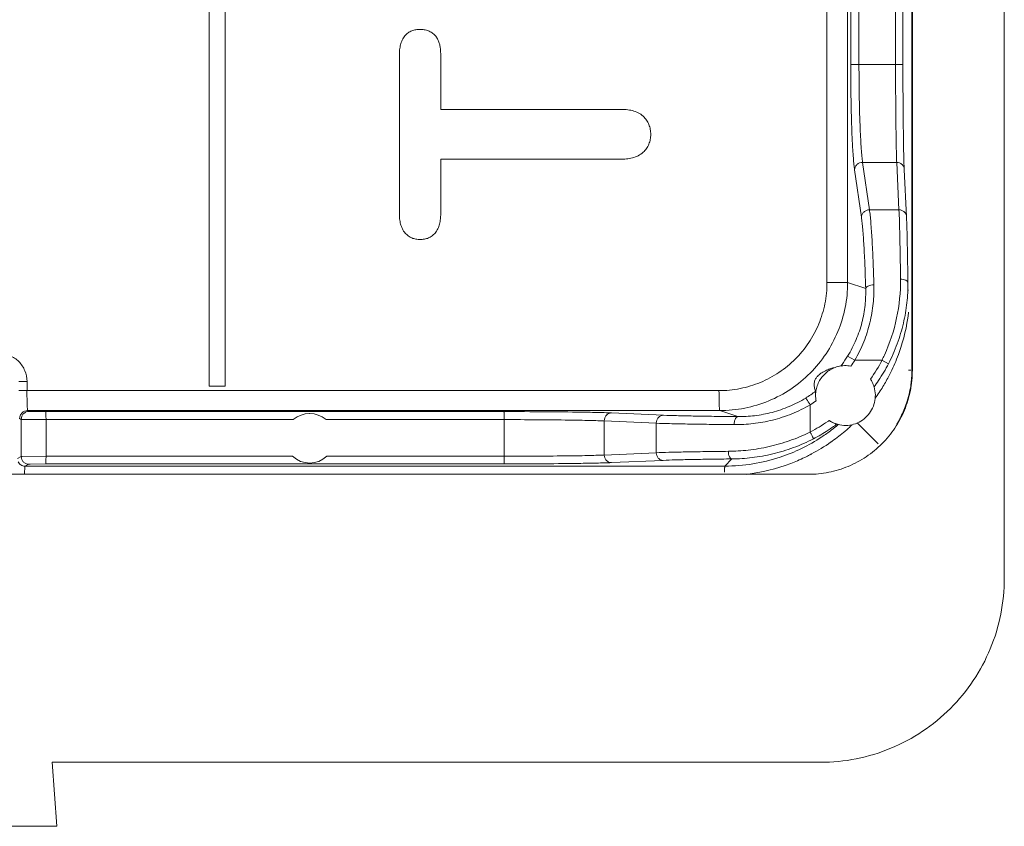
# Model space of a CAD drawing. Units: inches. Extents: x 0 to 246, y 0 to 50.
# Drawn here: x 98 to 100, y 37 to 38 of the extents above; entities that cross this region are included whole.
import ezdxf

# ---------------------------------------------------------------- set-up
doc = ezdxf.new("R2010")
doc.units = ezdxf.units.IN
doc.header["$MEASUREMENT"] = 0
doc.layers.add('CONTINUOUS1', color=7, linetype='Continuous', lineweight=20)

msp = doc.modelspace()

# ---------------------------------------------------------------- linework, layer by layer
at = {"layer": 'CONTINUOUS1'}
for p, q in [((98.3642, 40.2755), (98.3642, 37.6317)), ((98.3891, 37.6317), (98.3891, 40.2755)), ((99.4619, 37.6567), (99.4619, 38.342)), ((99.4627, 38.342), (99.4627, 37.6567)), ((99.3293, 37.7937), (99.3293, 38.2616)), ((99.3616, 37.7937), (99.3616, 38.2609)), ((99.6063, 37.3317), (99.6063, 38.2491)), ((99.3664, 38.2347), (99.3664, 38.1342)), ((99.3793, 38.2347), (99.3793, 38.1342)), ((99.4365, 38.1342), (99.4365, 38.2346)), ((99.448, 38.1342), (99.448, 38.2355)), ((98.6936, 38.1893), (98.6937, 38.1893)), ((98.6937, 38.1893), (98.6936, 38.1893)), ((98.6699, 38.1793), (98.67, 38.1793)), ((98.6612, 38.1498), (98.6613, 38.1498)), ((98.6613, 38.1498), (98.6613, 37.9011)), ((98.7258, 38.0644), (98.7258, 38.1498)), ((99.3664, 38.1342), (99.448, 38.1342)), ((99.0062, 38.0644), (98.7258, 38.0644)), ((98.7258, 37.9011), (98.7258, 37.9864)), ((98.7258, 37.9864), (99.0062, 37.9864)), ((99.385, 37.9815), (99.3957, 37.9074)), ((99.4382, 37.9815), (99.385, 37.9815)), ((99.4418, 37.9074), (99.4382, 37.9815)), ((99.3724, 37.9698), (99.3831, 37.8957)), ((99.4535, 37.8963), (99.45, 37.9704)), ((99.4418, 37.9074), (99.3957, 37.9074)), ((98.6612, 37.9011), (98.6613, 37.9011)), ((98.6702, 37.8711), (98.6703, 37.8711)), ((98.6936, 37.861), (98.6937, 37.861)), ((99.3616, 37.7937), (99.3293, 37.7937)), ((99.3898, 37.7843), (99.3616, 37.7937)), ((99.4556, 37.782), (99.4566, 37.782)), ((99.3727, 37.6725), (99.3616, 37.679)), ((99.4152, 37.6725), (99.3727, 37.6725)), ((99.4152, 37.6725), (99.4254, 37.667)), ((99.4566, 37.6567), (99.4601, 37.6567)), ((98.0665, 37.6393), (98.0795, 37.6393)), ((98.0795, 37.6249), (98.0795, 37.6393)), ((98.3641, 37.6317), (98.3891, 37.6317)), ((98.0665, 37.6249), (99.1606, 37.6249)), ((99.303, 37.6028), (99.303, 37.5602)), ((98.0704, 37.58), (98.068, 37.5812)), ((98.0829, 37.5925), (98.0805, 37.5937)), ((98.0805, 37.5937), (99.1617, 37.5937)), ((98.085, 37.5924), (98.0829, 37.5925)), ((98.1087, 37.5921), (98.085, 37.5924)), ((98.8246, 37.5921), (98.1087, 37.5921)), ((98.5211, 37.5892), (98.5209, 37.5892)), ((99.0741, 37.5865), (98.9929, 37.5901)), ((99.1899, 37.5843), (99.1617, 37.5937)), ((98.0704, 37.58), (98.0704, 37.5219)), ((98.0719, 37.5799), (98.0704, 37.58)), ((98.1092, 37.5796), (98.0719, 37.5799)), ((98.1092, 37.5796), (98.1092, 37.5223)), ((98.4955, 37.5796), (98.1092, 37.5796)), ((98.825, 37.5796), (98.5467, 37.5796)), ((98.825, 37.5796), (98.825, 37.5223)), ((98.9813, 37.5776), (98.9813, 37.5243)), ((99.0625, 37.574), (98.9813, 37.5776)), ((99.0625, 37.574), (99.0625, 37.5279)), ((99.3766, 37.5744), (99.4091, 37.5419)), ((98.0644, 37.5189), (98.0704, 37.5219)), ((98.0704, 37.5219), (98.0719, 37.522)), ((98.0719, 37.522), (98.1092, 37.5223)), ((98.1092, 37.5223), (98.4945, 37.5223)), ((98.5477, 37.5223), (98.825, 37.5223)), ((98.9813, 37.5243), (99.0625, 37.5279)), ((98.0762, 37.507), (98.0823, 37.51)), ((99.1697, 37.507), (98.0762, 37.507)), ((98.0823, 37.51), (98.0843, 37.5102)), ((98.0843, 37.5102), (98.1088, 37.5105)), ((98.1088, 37.5105), (98.8246, 37.5105)), ((98.9924, 37.5125), (99.0735, 37.516)), ((99.1809, 37.5182), (99.1697, 37.507)), ((99.3003, 37.4942), (98.0077, 37.4942)), ((98.119, 37.0442), (98.126, 36.9442)), ((98.119, 37.0442), (99.319, 37.0442)), ((98.126, 36.9442), (96.6394, 36.9442))]:
    msp.add_line(p, q, dxfattribs=at)
for centre, radius, start, end in [((107.6487, 38.13), 8.2122, 179.97047, 180.67183), ((99.1647, 37.7964), 0.2795, 335.5109, 0.5691), ((99.169, 37.7819), 0.2899, 340.4102, 352.9198), ((99.168, 37.782), 0.2909, 352.9178, 353.1999), ((99.1912, 37.7837), 0.2, 323.9083, 328.4344), ((99.1646, 37.7963), 0.2796, 333.7059, 335.5245), ((99.1688, 37.782), 0.2901, 337.422, 340.4097), ((99.3582, 37.6172), 0.0468, 79.5705, 104.4511), ((99.1913, 37.7837), 0.1999, 322.9949, 323.9074), ((99.1916, 37.7837), 0.2125, 325.4405, 328.4337), ((99.1815, 37.7938), 0.2634, 325.02, 332.5777), ((99.1811, 37.7937), 0.2752, 326.2832, 332.5796), ((99.1685, 37.7821), 0.2905, 334.4857, 337.4222), ((99.3583, 37.6174), 0.0465, 26.4425, 33.1114), ((99.1691, 37.7818), 0.2898, 328.7194, 332.6635), ((99.1688, 37.7819), 0.2901, 332.6648, 334.4856), ((99.2994, 37.6568), 0.1625, 354.7023, 357.4445), ((99.301, 37.6567), 0.1609, 357.4444, 359.9974), ((99.3577, 37.6171), 0.0471, 21.5874, 26.4513), ((99.3579, 37.6171), 0.047, 16.8154, 21.5902), ((99.1813, 37.7936), 0.275, 323.5571, 326.2804), ((99.1689, 37.7819), 0.29, 324.395, 328.7189), ((99.2981, 37.657), 0.1639, 346.7465, 351.2392), ((99.2983, 37.6569), 0.1637, 351.2378, 354.7022), ((98.8161, 37.624), 0.7367, 179.9301, 181.2425), ((99.8973, 37.624), 0.7367, 179.9301, 181.2425), ((99.1913, 37.7837), 0.1999, 301.598, 307.0237), ((99.2996, 37.6566), 0.1623, 341.5327, 346.75), ((99.1918, 37.7837), 0.2124, 301.5981, 304.5794), ((99.2995, 37.6567), 0.1624, 333.371, 341.5125), ((98.5211, 37.5505), 0.0387, 48.6755, 131.3245), ((99.2992, 37.6568), 0.1628, 330.973, 333.3725), ((98.8287, 30.2546), 7.325, 89.23358, 90.0288), ((99.1817, 37.7937), 0.2631, 297.4503, 304.4599), ((99.1819, 37.7935), 0.2629, 304.4631, 305.0044), ((99.1814, 37.7936), 0.2748, 302.9707, 306.4637), ((99.3582, 37.6174), 0.0468, 236.8588, 253.2332), ((99.1696, 37.7818), 0.2748, 307.4081, 309.9114), ((99.3582, 37.6171), 0.0465, 253.2103, 255.4684), ((99.1694, 37.7821), 0.2752, 309.9108, 310.2062), ((99.1689, 37.7821), 0.2902, 310.2689, 313.5323), ((99.2993, 37.6568), 0.1627, 328.9035, 330.973), ((99.1697, 37.7817), 0.2747, 288.3295, 303.4406), ((99.1814, 37.7936), 0.2749, 297.4487, 302.9687), ((99.1697, 37.7817), 0.2747, 303.4406, 307.406), ((99.1693, 37.7816), 0.2895, 304.9349, 307.4072), ((99.1691, 37.7818), 0.2898, 307.4085, 309.9046), ((99.1689, 37.7821), 0.2902, 309.9041, 310.269), ((99.169, 37.782), 0.29, 298.0008, 304.9321), ((98.5211, 37.5505), 0.0387, 226.575, 313.425), ((98.8287, 44.8734), 7.351, 269.97128, 270.76366), ((99.1697, 37.7816), 0.2746, 269.9986, 288.3295), ((99.1692, 37.7817), 0.2896, 293.1726, 295.5973), ((99.1691, 37.7819), 0.2899, 295.5971, 296.1797), ((99.1691, 37.782), 0.2899, 296.1797, 297.7583), ((99.1691, 37.7819), 0.2899, 297.7583, 297.9974), ((99.1692, 37.7817), 0.2896, 276.8147, 290.9199), ((99.1692, 37.7816), 0.2896, 290.9177, 293.1716)]:
    msp.add_arc(centre, radius, start, end, dxfattribs=at)
for points, knots in [([(98.6937, 38.1893), (98.6915, 38.1893), (98.687, 38.189), (98.6806, 38.1873), (98.6747, 38.1841), (98.6714, 38.181), (98.67, 38.1793)], [0, 0, 0, 0, 0.25003, 0.500073, 0.749986, 1, 1, 1, 1]), ([(98.7172, 38.1796), (98.7157, 38.1812), (98.7124, 38.1842), (98.7066, 38.1873), (98.7002, 38.189), (98.6959, 38.1893), (98.6937, 38.1893)], [0, 0, 0, 0, 0.249995, 0.49994, 0.749985, 1, 1, 1, 1]), ([(98.67, 38.1793), (98.6683, 38.1773), (98.6655, 38.1728), (98.6629, 38.1654), (98.6615, 38.1576), (98.6613, 38.1524), (98.6613, 38.1498)], [0, 0, 0, 0, 0.249848, 0.499828, 0.74996, 1, 1, 1, 1]), ([(98.7258, 38.1498), (98.7258, 38.1524), (98.7256, 38.1571), (98.7247, 38.1636), (98.7232, 38.1694), (98.7208, 38.1749), (98.7185, 38.1781), (98.7172, 38.1796)], [0, 0, 0, 0, 0.249875, 0.437401, 0.624987, 0.812617, 1, 1, 1, 1]), ([(99.3664, 38.1342), (99.3664, 38.1128), (99.3667, 38.0816), (99.3677, 38.0418), (99.3684, 38.0234), (99.3688, 38.0148)], [0, 0, 0, 0, 0.537521, 0.782497, 1, 1, 1, 1]), ([(99.3793, 38.1342), (99.3793, 38.1165), (99.3796, 38.083), (99.3805, 38.0495), (99.3812, 38.0337)], [0, 0, 0, 0, 0.529217, 1, 1, 1, 1]), ([(99.4488, 38.0157), (99.4485, 38.034), (99.4481, 38.0735), (99.448, 38.113), (99.448, 38.1342)], [0, 0, 0, 0, 0.463044, 1, 1, 1, 1]), ([(99.0421, 38.0536), (99.0397, 38.0558), (99.0344, 38.0594), (99.0253, 38.0626), (99.0158, 38.0642), (99.0094, 38.0644), (99.0062, 38.0644)], [0, 0, 0, 0, 0.249879, 0.49986, 0.750001, 1, 1, 1, 1]), ([(99.0539, 38.0252), (99.0539, 38.0278), (99.0535, 38.0331), (99.0513, 38.0408), (99.0475, 38.0478), (99.044, 38.0518), (99.0421, 38.0536)], [0, 0, 0, 0, 0.250059, 0.500102, 0.750055, 1, 1, 1, 1]), ([(99.3812, 38.0337), (99.3814, 38.0281), (99.3819, 38.0178), (99.3828, 38.0034), (99.3838, 37.9916), (99.3846, 37.9846), (99.385, 37.9815)], [0, 0, 0, 0, 0.319267, 0.595649, 0.823955, 1, 1, 1, 1]), ([(99.4382, 37.9815), (99.4381, 37.9846), (99.4379, 37.9916), (99.4374, 38.009), (99.4372, 38.0233), (99.4371, 38.0337)], [0, 0, 0, 0, 0.175472, 0.403783, 1, 1, 1, 1]), ([(99.0422, 37.9974), (99.0441, 37.9991), (99.0475, 38.003), (99.0513, 38.0099), (99.0535, 38.0174), (99.0539, 38.0226), (99.0539, 38.0252)], [0, 0, 0, 0, 0.249954, 0.499911, 0.749942, 1, 1, 1, 1]), ([(99.3688, 38.0148), (99.3693, 38.0059), (99.37, 37.9936), (99.3713, 37.9786), (99.372, 37.9725), (99.3724, 37.9698)], [0, 0, 0, 0, 0.588533, 0.817989, 1, 1, 1, 1]), ([(99.45, 37.9704), (99.4498, 37.9731), (99.4496, 37.9793), (99.4492, 37.9944), (99.4489, 38.0068), (99.4488, 38.0157)], [0, 0, 0, 0, 0.181126, 0.410514, 1, 1, 1, 1]), ([(99.0062, 37.9864), (99.0094, 37.9864), (99.0159, 37.9867), (99.0254, 37.9883), (99.0345, 37.9915), (99.0399, 37.9952), (99.0422, 37.9974)], [0, 0, 0, 0, 0.250016, 0.500158, 0.750138, 1, 1, 1, 1]), ([(99.385, 37.9815), (99.3834, 37.9815), (99.3802, 37.9809), (99.376, 37.9783), (99.3732, 37.9744), (99.3724, 37.9713), (99.3724, 37.9698)], [0, 0, 0, 0, 0.256009, 0.509792, 0.757829, 1, 1, 1, 1]), ([(99.4382, 37.9815), (99.4398, 37.9815), (99.4428, 37.9809), (99.4468, 37.9785), (99.4494, 37.9748), (99.45, 37.9718), (99.45, 37.9704)], [0, 0, 0, 0, 0.257082, 0.510142, 0.757223, 1, 1, 1, 1]), ([(99.3957, 37.9074), (99.3941, 37.9074), (99.3908, 37.9068), (99.3867, 37.9042), (99.3838, 37.9003), (99.3831, 37.8972), (99.3831, 37.8957)], [0, 0, 0, 0, 0.256009, 0.509792, 0.757829, 1, 1, 1, 1]), ([(99.3957, 37.9074), (99.3961, 37.9045), (99.3969, 37.898), (99.3983, 37.8826), (99.3999, 37.8592), (99.4015, 37.8266), (99.4023, 37.8029), (99.4026, 37.7901)], [0, 0, 0, 0, 0.075399, 0.166759, 0.39426, 0.675101, 1, 1, 1, 1]), ([(99.4442, 37.7992), (99.4441, 37.8109), (99.4438, 37.8327), (99.4432, 37.8627), (99.4426, 37.8871), (99.4421, 37.9014), (99.4418, 37.9074)], [0, 0, 0, 0, 0.32458, 0.604689, 0.832064, 1, 1, 1, 1]), ([(99.4418, 37.9074), (99.4433, 37.9074), (99.4464, 37.9068), (99.4503, 37.9044), (99.4529, 37.9007), (99.4535, 37.8977), (99.4535, 37.8963)], [0, 0, 0, 0, 0.257082, 0.510143, 0.757223, 1, 1, 1, 1]), ([(98.6613, 37.9011), (98.6613, 37.8984), (98.6615, 37.8931), (98.6629, 37.8852), (98.6656, 37.8776), (98.6685, 37.8731), (98.6703, 37.8711)], [0, 0, 0, 0, 0.250053, 0.500214, 0.750201, 1, 1, 1, 1]), ([(98.7171, 37.8711), (98.7188, 37.8731), (98.7217, 37.8776), (98.7243, 37.8852), (98.7256, 37.8931), (98.7258, 37.8984), (98.7258, 37.9011)], [0, 0, 0, 0, 0.249831, 0.49982, 0.749964, 1, 1, 1, 1]), ([(99.3831, 37.8957), (99.3835, 37.8929), (99.3842, 37.8867), (99.3856, 37.8721), (99.3872, 37.8499), (99.3887, 37.8189), (99.3894, 37.7963), (99.3898, 37.7843)], [0, 0, 0, 0, 0.075413, 0.16678, 0.394284, 0.675117, 1, 1, 1, 1]), ([(99.4557, 37.7931), (99.4556, 37.8043), (99.4553, 37.8251), (99.4548, 37.8537), (99.4543, 37.8769), (99.4538, 37.8905), (99.4535, 37.8963)], [0, 0, 0, 0, 0.324587, 0.604699, 0.832072, 1, 1, 1, 1]), ([(98.6703, 37.8711), (98.6718, 37.8695), (98.675, 37.8665), (98.6808, 37.8632), (98.6871, 37.8614), (98.6915, 37.861), (98.6937, 37.861)], [0, 0, 0, 0, 0.250012, 0.499991, 0.750004, 1, 1, 1, 1]), ([(98.6937, 37.861), (98.6959, 37.861), (98.7003, 37.8614), (98.7066, 37.8632), (98.7124, 37.8664), (98.7156, 37.8694), (98.7171, 37.8711)], [0, 0, 0, 0, 0.250012, 0.500051, 0.750005, 1, 1, 1, 1]), ([(99.4442, 37.7992), (99.4457, 37.7991), (99.4485, 37.7989), (99.4518, 37.7978), (99.4538, 37.7965), (99.4549, 37.7955), (99.4556, 37.7944), (99.4557, 37.7935), (99.4557, 37.7931)], [0, 0, 0, 0, 0.318916, 0.601362, 0.721139, 0.82552, 0.916802, 1, 1, 1, 1]), ([(99.1606, 37.6249), (99.1717, 37.6249), (99.1883, 37.6266), (99.2097, 37.632), (99.2305, 37.6394), (99.2549, 37.6525), (99.2764, 37.6701), (99.2912, 37.6865), (99.3043, 37.7042), (99.3174, 37.7287), (99.3271, 37.7605), (99.3293, 37.7826), (99.3293, 37.7937)], [0, 0, 0, 0, 0.124929, 0.187503, 0.250041, 0.374974, 0.499938, 0.562497, 0.625053, 0.749996, 0.874993, 1, 1, 1, 1]), ([(99.1617, 37.5937), (99.1748, 37.5937), (99.201, 37.5963), (99.2387, 37.6077), (99.2735, 37.6263), (99.3039, 37.6514), (99.3289, 37.6819), (99.3475, 37.7167), (99.359, 37.7544), (99.3616, 37.7806), (99.3616, 37.7937)], [0, 0, 0, 0, 0.124958, 0.249951, 0.37492, 0.499923, 0.624928, 0.749913, 0.874952, 1, 1, 1, 1]), ([(99.3898, 37.7843), (99.39, 37.7756), (99.3893, 37.7578), (99.3845, 37.7309), (99.3754, 37.7042), (99.3667, 37.6872), (99.3616, 37.679)], [0, 0, 0, 0, 0.235016, 0.482982, 0.739484, 1, 1, 1, 1]), ([(99.4026, 37.7901), (99.4029, 37.7805), (99.4022, 37.7606), (99.397, 37.7306), (99.3874, 37.7007), (99.3781, 37.6817), (99.3727, 37.6725)], [0, 0, 0, 0, 0.236578, 0.484822, 0.740633, 1, 1, 1, 1]), ([(99.4026, 37.7901), (99.401, 37.7901), (99.398, 37.7898), (99.3945, 37.7888), (99.3922, 37.7876), (99.3909, 37.7866), (99.3901, 37.7855), (99.3898, 37.7847), (99.3898, 37.7843)], [0, 0, 0, 0, 0.317332, 0.603462, 0.725527, 0.831223, 0.921473, 1, 1, 1, 1]), ([(99.4254, 37.667), (99.4306, 37.6771), (99.4397, 37.6978), (99.4493, 37.7298), (99.4548, 37.7617), (99.4558, 37.7829), (99.4557, 37.7931)], [0, 0, 0, 0, 0.260255, 0.516617, 0.764716, 1, 1, 1, 1]), ([(98.0795, 37.6393), (98.0795, 37.645), (98.0772, 37.6565), (98.0675, 37.6711), (98.0529, 37.6808), (98.0414, 37.6831), (98.0358, 37.6831)], [0, 0, 0, 0, 0.250068, 0.500015, 0.749897, 1, 1, 1, 1]), ([(99.3399, 37.6607), (99.3379, 37.6602), (99.3335, 37.6588), (99.3277, 37.6565), (99.3231, 37.6541), (99.3188, 37.6513), (99.3148, 37.648), (99.3119, 37.6442), (99.3104, 37.6412), (99.3093, 37.638), (99.309, 37.6342), (99.3095, 37.6303), (99.3104, 37.627), (99.3112, 37.625), (99.3117, 37.6241)], [0, 0, 0, 0, 0.116697, 0.254896, 0.344249, 0.404429, 0.540322, 0.625975, 0.668471, 0.727573, 0.811857, 0.880082, 0.941697, 1, 1, 1, 1]), ([(99.3465, 37.6625), (99.3437, 37.6618), (99.3382, 37.6598), (99.3306, 37.6553), (99.324, 37.6495), (99.3186, 37.6425), (99.3146, 37.6347), (99.3121, 37.6263), (99.3112, 37.6175), (99.3118, 37.6117), (99.3123, 37.6088)], [0, 0, 0, 0, 0.124936, 0.249898, 0.374896, 0.499909, 0.624895, 0.749918, 0.875097, 1, 1, 1, 1]), ([(99.4627, 37.6567), (99.4627, 37.6461), (99.4606, 37.6248), (99.4513, 37.5942), (99.4362, 37.5659), (99.4159, 37.5411), (99.3911, 37.5208), (99.3628, 37.5056), (99.3322, 37.4963), (99.3109, 37.4942), (99.3003, 37.4942)], [0, 0, 0, 0, 0.124999, 0.250087, 0.375085, 0.500098, 0.625096, 0.750051, 0.875076, 1, 1, 1, 1]), ([(99.3465, 37.5721), (99.3505, 37.571), (99.3587, 37.57), (99.3711, 37.5718), (99.3825, 37.5768), (99.3922, 37.5845), (99.3996, 37.5946), (99.4041, 37.6062), (99.4054, 37.6186), (99.4041, 37.6268), (99.4029, 37.6307)], [0, 0, 0, 0, 0.124984, 0.249918, 0.374889, 0.499875, 0.624884, 0.749911, 0.87491, 1, 1, 1, 1]), ([(99.2961, 37.6134), (99.2879, 37.6084), (99.2708, 37.5996), (99.2439, 37.5904), (99.2168, 37.5852), (99.1987, 37.5842), (99.1899, 37.5843)], [0, 0, 0, 0, 0.258643, 0.514598, 0.763261, 1, 1, 1, 1]), ([(99.303, 37.6028), (99.3026, 37.6035), (99.3018, 37.6048), (99.3006, 37.6067), (99.2994, 37.6085), (99.2984, 37.6101), (99.2976, 37.6113), (99.2971, 37.6121), (99.2968, 37.6125), (99.2965, 37.6129), (99.2963, 37.6131), (99.2962, 37.6133), (99.2961, 37.6134), (99.2961, 37.6134)], [0, 0, 0, 0, 0.187985, 0.371066, 0.541047, 0.690976, 0.815828, 0.867338, 0.910886, 0.946178, 0.972941, 0.990928, 1, 1, 1, 1]), ([(99.3123, 37.6088), (99.3121, 37.6097), (99.3119, 37.6114), (99.3116, 37.614), (99.3115, 37.6164), (99.3114, 37.6186), (99.3115, 37.6204), (99.3116, 37.6216), (99.3116, 37.6224), (99.3117, 37.623), (99.3117, 37.6235), (99.3117, 37.6238), (99.3117, 37.6239), (99.3117, 37.624), (99.3117, 37.6241), (99.3117, 37.6241)], [0, 0, 0, 0, 0.173074, 0.342346, 0.502668, 0.650242, 0.781726, 0.839522, 0.890478, 0.933404, 0.966964, 0.979758, 0.989641, 0.996434, 1, 1, 1, 1]), ([(98.0805, 37.5937), (98.0805, 37.5937), (98.0805, 37.5938), (98.0804, 37.594), (98.0803, 37.5944), (98.0803, 37.5948), (98.0802, 37.5954), (98.0801, 37.5963), (98.08, 37.5978), (98.0799, 37.5999), (98.0798, 37.6023), (98.0797, 37.6051), (98.0797, 37.607), (98.0796, 37.6081)], [0, 0, 0, 0, 0.007913, 0.023223, 0.046349, 0.077311, 0.116054, 0.162497, 0.277958, 0.421813, 0.591762, 0.785444, 1, 1, 1, 1]), ([(99.1617, 37.5937), (99.1617, 37.5937), (99.1616, 37.5938), (99.1616, 37.594), (99.1615, 37.5944), (99.1614, 37.5948), (99.1614, 37.5954), (99.1613, 37.5963), (99.1612, 37.5978), (99.1611, 37.5999), (99.161, 37.6023), (99.1609, 37.6051), (99.1608, 37.607), (99.1608, 37.6081)], [0, 0, 0, 0, 0.007913, 0.023223, 0.046349, 0.077311, 0.116054, 0.162497, 0.277958, 0.421813, 0.591762, 0.785444, 1, 1, 1, 1]), ([(99.303, 37.6028), (99.2938, 37.5974), (99.2747, 37.588), (99.2447, 37.5783), (99.2144, 37.5728), (99.1943, 37.5717), (99.1844, 37.5718)], [0, 0, 0, 0, 0.257616, 0.512907, 0.761793, 1, 1, 1, 1]), ([(98.068, 37.5812), (98.068, 37.5828), (98.0687, 37.5861), (98.0715, 37.5903), (98.0756, 37.5931), (98.0789, 37.5937), (98.0805, 37.5937)], [0, 0, 0, 0, 0.250032, 0.500075, 0.750073, 1, 1, 1, 1]), ([(98.0704, 37.58), (98.0704, 37.5817), (98.071, 37.5849), (98.0738, 37.5891), (98.078, 37.5919), (98.0813, 37.5925), (98.0829, 37.5925)], [0, 0, 0, 0, 0.249777, 0.500075, 0.750329, 1, 1, 1, 1]), ([(98.1092, 37.5796), (98.1092, 37.5804), (98.1092, 37.582), (98.1091, 37.5843), (98.1091, 37.5864), (98.1091, 37.5883), (98.109, 37.5896), (98.1089, 37.5905), (98.1089, 37.591), (98.1089, 37.5915), (98.1088, 37.5918), (98.1088, 37.592), (98.1088, 37.5921), (98.1087, 37.5921)], [0, 0, 0, 0, 0.191614, 0.377509, 0.549287, 0.699854, 0.82414, 0.874905, 0.917404, 0.951364, 0.976539, 0.992728, 1, 1, 1, 1]), ([(98.9456, 37.5913), (98.9268, 37.5916), (98.8864, 37.592), (98.8461, 37.5921), (98.8246, 37.5921)], [0, 0, 0, 0, 0.466442, 1, 1, 1, 1]), ([(98.825, 37.5796), (98.825, 37.5804), (98.825, 37.582), (98.825, 37.5843), (98.8249, 37.5864), (98.8249, 37.5883), (98.8248, 37.5896), (98.8248, 37.5905), (98.8247, 37.591), (98.8247, 37.5915), (98.8247, 37.5918), (98.8246, 37.592), (98.8246, 37.5921), (98.8246, 37.5921)], [0, 0, 0, 0, 0.191614, 0.377509, 0.549287, 0.699854, 0.82414, 0.874905, 0.917404, 0.951363, 0.976539, 0.992728, 1, 1, 1, 1]), ([(98.9929, 37.5901), (98.99, 37.5902), (98.9834, 37.5905), (98.9676, 37.5909), (98.9548, 37.5911), (98.9456, 37.5913)], [0, 0, 0, 0, 0.186225, 0.417322, 1, 1, 1, 1]), ([(98.9813, 37.5776), (98.9814, 37.5792), (98.982, 37.5824), (98.9845, 37.5866), (98.9884, 37.5894), (98.9914, 37.5901), (98.9929, 37.5901)], [0, 0, 0, 0, 0.25811, 0.512245, 0.75918, 1, 1, 1, 1]), ([(99.0625, 37.574), (99.0625, 37.5757), (99.0631, 37.5789), (99.0657, 37.583), (99.0695, 37.5858), (99.0726, 37.5865), (99.0741, 37.5865)], [0, 0, 0, 0, 0.258111, 0.512246, 0.75918, 1, 1, 1, 1]), ([(99.1899, 37.5843), (99.1776, 37.5844), (99.1544, 37.5847), (99.1224, 37.5852), (99.0962, 37.5858), (99.0807, 37.5862), (99.0741, 37.5865)], [0, 0, 0, 0, 0.320086, 0.599342, 0.828513, 1, 1, 1, 1]), ([(99.1844, 37.5718), (99.1844, 37.5734), (99.1846, 37.5757), (99.1853, 37.5786), (99.186, 37.5805), (99.1868, 37.5821), (99.1877, 37.5833), (99.1888, 37.5841), (99.1896, 37.5843), (99.1899, 37.5843)], [0, 0, 0, 0, 0.325884, 0.47759, 0.615116, 0.735936, 0.8388, 0.925178, 1, 1, 1, 1]), ([(98.9813, 37.5776), (98.9781, 37.5777), (98.9706, 37.578), (98.9524, 37.5785), (98.9374, 37.5788), (98.9267, 37.5789)], [0, 0, 0, 0, 0.180536, 0.410585, 1, 1, 1, 1]), ([(99.1844, 37.5718), (99.1714, 37.5719), (99.1471, 37.5722), (99.1134, 37.5727), (99.0857, 37.5733), (99.0695, 37.5737), (99.0625, 37.574)], [0, 0, 0, 0, 0.320089, 0.599348, 0.828519, 1, 1, 1, 1]), ([(99.3327, 37.5782), (99.3333, 37.5777), (99.3347, 37.5769), (99.3368, 37.5758), (99.3387, 37.5748), (99.3406, 37.574), (99.3419, 37.5735), (99.3429, 37.5731), (99.3435, 37.5729), (99.344, 37.5728), (99.3443, 37.5727), (99.3445, 37.5726), (99.3446, 37.5726), (99.3447, 37.5726), (99.3447, 37.5725)], [0, 0, 0, 0, 0.182446, 0.359434, 0.525216, 0.675269, 0.805123, 0.860398, 0.907876, 0.946527, 0.975382, 0.985847, 0.993516, 1, 1, 1, 1]), ([(99.1752, 37.5301), (99.1856, 37.5302), (99.207, 37.5315), (99.2393, 37.5369), (99.2718, 37.5463), (99.2928, 37.5551), (99.303, 37.5602)], [0, 0, 0, 0, 0.235963, 0.484552, 0.740814, 1, 1, 1, 1]), ([(99.303, 37.5602), (99.3034, 37.5595), (99.3041, 37.5582), (99.305, 37.5563), (99.3059, 37.5545), (99.3066, 37.5531), (99.307, 37.5522), (99.3073, 37.5516), (99.3076, 37.551), (99.3078, 37.5506), (99.3079, 37.5502), (99.308, 37.5499), (99.3081, 37.5498), (99.3081, 37.5497), (99.3081, 37.5497)], [0, 0, 0, 0, 0.19369, 0.381041, 0.553644, 0.704414, 0.770029, 0.828321, 0.878688, 0.920659, 0.953968, 0.978378, 0.993691, 1, 1, 1, 1]), ([(99.1809, 37.5182), (99.1913, 37.5183), (99.2128, 37.5197), (99.245, 37.5254), (99.2772, 37.5352), (99.298, 37.5444), (99.3081, 37.5497)], [0, 0, 0, 0, 0.237039, 0.485837, 0.741622, 1, 1, 1, 1]), ([(98.0704, 37.5219), (98.0704, 37.5203), (98.071, 37.5172), (98.0736, 37.5133), (98.0776, 37.5106), (98.0807, 37.51), (98.0823, 37.51)], [0, 0, 0, 0, 0.249777, 0.500075, 0.750329, 1, 1, 1, 1]), ([(98.1092, 37.5223), (98.1092, 37.5216), (98.1092, 37.5201), (98.1091, 37.5179), (98.1091, 37.5159), (98.1091, 37.5141), (98.109, 37.5128), (98.109, 37.512), (98.1089, 37.5115), (98.1089, 37.5111), (98.1089, 37.5108), (98.1088, 37.5106), (98.1088, 37.5105), (98.1088, 37.5105)], [0, 0, 0, 0, 0.191614, 0.377509, 0.549287, 0.699854, 0.82414, 0.874905, 0.917404, 0.951363, 0.976539, 0.992728, 1, 1, 1, 1]), ([(98.825, 37.5223), (98.825, 37.5216), (98.825, 37.5201), (98.825, 37.5179), (98.8249, 37.5159), (98.8249, 37.5141), (98.8248, 37.5128), (98.8248, 37.512), (98.8248, 37.5115), (98.8247, 37.5111), (98.8247, 37.5108), (98.8247, 37.5106), (98.8246, 37.5105), (98.8246, 37.5105)], [0, 0, 0, 0, 0.191614, 0.377509, 0.549286, 0.699853, 0.82414, 0.874904, 0.917404, 0.951363, 0.976539, 0.992728, 1, 1, 1, 1]), ([(98.9267, 37.523), (98.9374, 37.5231), (98.9524, 37.5234), (98.9706, 37.5239), (98.9781, 37.5242), (98.9813, 37.5243)], [0, 0, 0, 0, 0.58967, 0.819546, 1, 1, 1, 1]), ([(98.9813, 37.5243), (98.9814, 37.5228), (98.9819, 37.5197), (98.9844, 37.5158), (98.988, 37.5131), (98.9909, 37.5125), (98.9924, 37.5125)], [0, 0, 0, 0, 0.258111, 0.512246, 0.75918, 1, 1, 1, 1]), ([(99.0625, 37.5279), (99.069, 37.5282), (99.0841, 37.5286), (99.1097, 37.5292), (99.1408, 37.5297), (99.1632, 37.5299), (99.1752, 37.5301)], [0, 0, 0, 0, 0.173348, 0.402578, 0.680886, 1, 1, 1, 1]), ([(99.0625, 37.5279), (99.0625, 37.5264), (99.0631, 37.5233), (99.0655, 37.5194), (99.0692, 37.5167), (99.0721, 37.516), (99.0735, 37.516)], [0, 0, 0, 0, 0.258111, 0.512246, 0.75918, 1, 1, 1, 1]), ([(99.1752, 37.5301), (99.1753, 37.5285), (99.1755, 37.5257), (99.1765, 37.5224), (99.1777, 37.5203), (99.1787, 37.5191), (99.1797, 37.5184), (99.1805, 37.5182), (99.1809, 37.5182)], [0, 0, 0, 0, 0.320301, 0.60586, 0.726762, 0.831203, 0.920764, 1, 1, 1, 1]), ([(98.0762, 37.507), (98.0751, 37.507), (98.073, 37.5073), (98.0699, 37.5086), (98.0674, 37.5107), (98.0661, 37.5125), (98.0656, 37.5135)], [0, 0, 0, 0, 0.250004, 0.499955, 0.749923, 1, 1, 1, 1]), ([(98.0762, 37.507), (98.0762, 37.507), (98.0762, 37.5069), (98.0761, 37.5067), (98.0761, 37.5064), (98.076, 37.506), (98.076, 37.5054), (98.0759, 37.5045), (98.0759, 37.5032), (98.0758, 37.5013), (98.0758, 37.4991), (98.0757, 37.4968), (98.0757, 37.4951), (98.0757, 37.4942)], [0, 0, 0, 0, 0.007286, 0.023065, 0.047478, 0.08037, 0.121537, 0.17076, 0.292009, 0.440255, 0.611276, 0.800161, 1, 1, 1, 1]), ([(98.8246, 37.5105), (98.846, 37.5105), (98.886, 37.5106), (98.926, 37.511), (98.9447, 37.5113)], [0, 0, 0, 0, 0.533498, 1, 1, 1, 1]), ([(98.9447, 37.5113), (98.954, 37.5114), (98.9669, 37.5117), (98.9828, 37.5121), (98.9894, 37.5123), (98.9924, 37.5125)], [0, 0, 0, 0, 0.583205, 0.814079, 1, 1, 1, 1]), ([(99.0735, 37.516), (99.0797, 37.5163), (99.0941, 37.5168), (99.1185, 37.5173), (99.1481, 37.5178), (99.1695, 37.5181), (99.1809, 37.5182)], [0, 0, 0, 0, 0.173354, 0.402584, 0.68089, 1, 1, 1, 1]), ([(99.1697, 37.507), (99.1697, 37.507), (99.1697, 37.5069), (99.1696, 37.5068), (99.1696, 37.5065), (99.1696, 37.5062), (99.1695, 37.5059), (99.1695, 37.5052), (99.1694, 37.5042), (99.1694, 37.5028), (99.1693, 37.5012), (99.1693, 37.4993), (99.1692, 37.498), (99.1692, 37.4973)], [0, 0, 0, 0, 0.007483, 0.022925, 0.046575, 0.078342, 0.118077, 0.16561, 0.28331, 0.429012, 0.599368, 0.790983, 1, 1, 1, 1]), ([(99.319, 37.0442), (99.3378, 37.0442), (99.3755, 37.0479), (99.4297, 37.0644), (99.4797, 37.0912), (99.5235, 37.1271), (99.5595, 37.171), (99.5862, 37.221), (99.6026, 37.2753), (99.6063, 37.313), (99.6063, 37.3317)], [0, 0, 0, 0, 0.124952, 0.249938, 0.374908, 0.499902, 0.624911, 0.749924, 0.874974, 1, 1, 1, 1])]:
    msp.add_open_spline(points, degree=3, knots=knots, dxfattribs=at)

doc.saveas('drawing.dxf')
